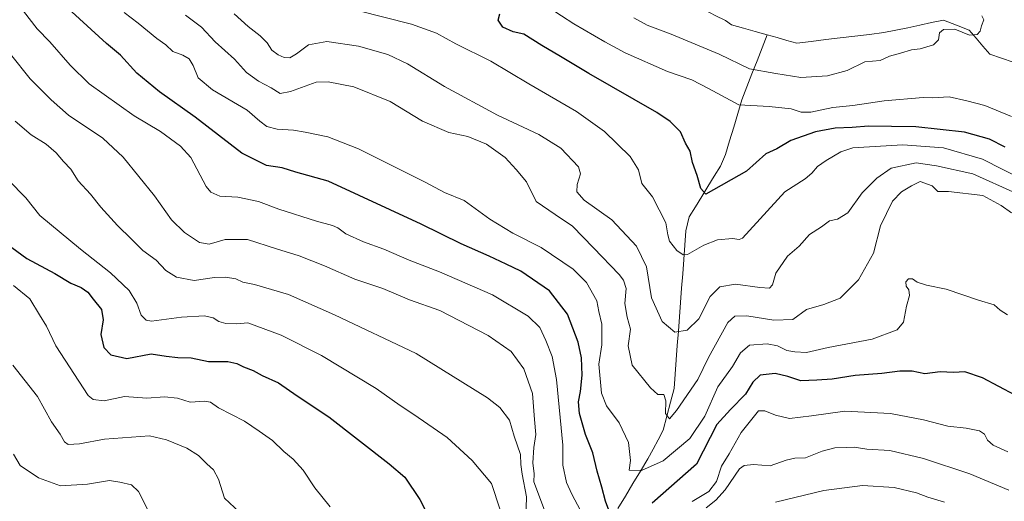
# Model space of a CAD drawing. Units: metres. Extents: x 634453 to 637918, y 4743626 to 4746006.
# Drawn here: x 636599 to 636931, y 4744578 to 4744740 of the extents above; entities that cross this region are included whole.
import ezdxf

# ---------------------------------------------------------------- set-up
doc = ezdxf.new("R2010")
doc.units = ezdxf.units.M
doc.header["$MEASUREMENT"] = 0
for name, color, linetype, lineweight in [('Corriente natural lineal', 142, 'Continuous', 13), ('Curva de nivel maestra', 36, 'Continuous', 30), ('Curva de nivel normal', 36, 'Continuous', 0)]:
    doc.layers.add(name, color=color, linetype=linetype, lineweight=lineweight)

# ---------------------------------------------------------------- blocks, each defined once
blk = doc.blocks.new('*U178')
at = {"layer": 'Curva de nivel normal', "color": 36, "linetype": 'Continuous', "lineweight": 0}
blk.add_polyline3d([(636932.16, 4744640.74, 620), (636929.73, 4744642.36, 620), (636927.66, 4744644.15, 620), (636922.42, 4744645.66, 620), (636911.46, 4744649.42, 620), (636904.91, 4744650.78, 620), (636901.7, 4744651.72, 620), (636900.1, 4744652.9, 620), (636898.85, 4744652.86, 620), (636897.9, 4744651.82, 620), (636897.97, 4744650.4, 620), (636898.93, 4744649.19, 620), (636899.12, 4744647.3, 620), (636898.18, 4744643.66, 620), (636897.08, 4744638.24, 620), (636894.97, 4744635.64, 620), (636886.52, 4744632.49, 620), (636871.73, 4744629.75, 620), (636864.32, 4744628.01, 620), (636860.42, 4744628.28, 620), (636857.77, 4744628.66, 620), (636854.56, 4744630.23, 620), (636851.13, 4744630.94, 620), (636845.09, 4744630.44, 620), (636842.09, 4744627.94, 620), (636839.42, 4744623.25, 620), (636834.42, 4744616.39, 620), (636830.09, 4744606.48, 620), (636824.97, 4744599, 620), (636815.96, 4744591.42, 620), (636808.66, 4744588.22, 620), (636804.55, 4744588.29, 620), (636805, 4744591.55, 620), (636804.35, 4744597.6, 620), (636801.13, 4744604.29, 620), (636796.82, 4744609.97, 620), (636795.2, 4744614.29, 620), (636794.29, 4744624.11, 620), (636795.25, 4744630.58, 620), (636795.34, 4744637.6, 620), (636794.28, 4744641.89, 620), (636793.58, 4744645.44, 620), (636790.14, 4744651.64, 620), (636785.67, 4744656.1, 620), (636774.8, 4744663.48, 620), (636765.26, 4744668.27, 620), (636757.47, 4744673, 620), (636748.82, 4744679.35, 620), (636742.16, 4744682.06, 620), (636735.68, 4744685.5, 620), (636722.12, 4744692.24, 620), (636713.22, 4744696.78, 620), (636702.81, 4744700.87, 620), (636695.16, 4744702.39, 620), (636691.28, 4744703.05, 620), (636685.78, 4744703.43, 620), (636682.2, 4744704.29, 620), (636679.83, 4744706.09, 620), (636675.6, 4744709.82, 620), (636663.85, 4744716.66, 620), (636659.08, 4744720.73, 620), (636657.38, 4744724.93, 620), (636655.99, 4744727.17, 620), (636653.88, 4744728.41, 620), (636650.46, 4744729.66, 620), (636648.11, 4744731.92, 620), (636645.1, 4744734, 620), (636638.76, 4744739.17, 620), (636634.09, 4744742.79, 620)], dxfattribs=at)
blk = doc.blocks.new('*U179')
at = {"layer": 'Curva de nivel normal', "color": 36, "linetype": 'Continuous', "lineweight": 0}
for points in [[(636597.25, 4744706.08, 640), (636602.7, 4744701.47, 640), (636607.8, 4744698.33, 640), (636611.09, 4744695.38, 640), (636613.58, 4744692.49, 640), (636616.04, 4744689.94, 640), (636618.62, 4744685.94, 640), (636622.71, 4744681.52, 640), (636626.2, 4744677.06, 640), (636631.82, 4744670.89, 640), (636636.6, 4744666.3, 640), (636640.36, 4744662.49, 640), (636644.86, 4744659.24, 640), (636648.15, 4744655.68, 640), (636651.76, 4744653.46, 640), (636657.74, 4744652.28, 640), (636664.55, 4744653.29, 640), (636668.32, 4744653.47, 640), (636671.76, 4744652.84, 640), (636674.09, 4744651.81, 640), (636678.04, 4744650.99, 640), (636689.54, 4744647.62, 640), (636705.12, 4744640.78, 640), (636732.64, 4744627.66, 640), (636756.72, 4744612.71, 640), (636760.82, 4744609.43, 640), (636764.18, 4744605.2, 640), (636765.68, 4744599.82, 640), (636767.86, 4744593.55, 640), (636768, 4744590.2, 640), (636768.45, 4744587, 640), (636769.85, 4744579.3, 640), (636769.64, 4744571.71, 640)], [(636853.86, 4744577.52, 640), (636870.23, 4744581.43, 640), (636883.26, 4744583.13, 640), (636893.95, 4744582.48, 640), (636901.45, 4744580.65, 640), (636905.3, 4744579.17, 640), (636910.96, 4744577.49, 640)]]:
    blk.add_polyline3d(points, dxfattribs=at)
blk = doc.blocks.new('*U180')
at = {"layer": 'Curva de nivel normal', "color": 36, "linetype": 'Continuous', "lineweight": 0}
for points in [[(636932.27, 4744594.47, 630), (636927.37, 4744596.7, 630), (636925.43, 4744598.47, 630), (636924.48, 4744600.47, 630), (636922.71, 4744601.58, 630), (636918.26, 4744602.46, 630), (636912.08, 4744603.14, 630), (636903.82, 4744605.34, 630), (636892.76, 4744607.4, 630), (636877.33, 4744608.21, 630), (636866.04, 4744606.59, 630), (636858.66, 4744605.78, 630), (636853.87, 4744606.83, 630), (636850.34, 4744608.28, 630), (636848.13, 4744608.33, 630), (636842.34, 4744601.07, 630), (636838.33, 4744593.82, 630), (636835.73, 4744589.66, 630), (636834, 4744584.53, 630), (636831.43, 4744581.09, 630), (636825.79, 4744577.74, 630)], [(636788.11, 4744574.66, 630), (636785.12, 4744580.18, 630), (636783.34, 4744584.09, 630), (636782.18, 4744589.98, 630), (636782.16, 4744596.76, 630), (636780.03, 4744618.9, 630), (636778.51, 4744626.66, 630), (636776.44, 4744632.11, 630), (636774.39, 4744636.41, 630), (636770.48, 4744640.34, 630), (636758.43, 4744647.49, 630), (636740.54, 4744655.23, 630), (636730.27, 4744659.14, 630), (636721.67, 4744662.87, 630), (636714.85, 4744665.38, 630), (636708.91, 4744668.09, 630), (636706.24, 4744670.1, 630), (636704.41, 4744670.94, 630), (636699.02, 4744672.34, 630), (636686.3, 4744676.42, 630), (636679.42, 4744678.94, 630), (636672.42, 4744680.48, 630), (636666.42, 4744680.79, 630), (636663.33, 4744682.1, 630), (636661.72, 4744684.07, 630), (636656.63, 4744693.87, 630), (636653.15, 4744697.72, 630), (636646.33, 4744702.62, 630), (636637.46, 4744707.89, 630), (636622.27, 4744718.7, 630), (636615.85, 4744725.04, 630), (636609.05, 4744732.89, 630), (636604.76, 4744737.29, 630), (636598.18, 4744745.71, 630)]]:
    blk.add_polyline3d(points, dxfattribs=at)
blk = doc.blocks.new('*U190')
at = {"layer": 'Curva de nivel normal', "color": 36, "linetype": 'Continuous', "lineweight": 0}
blk.add_polyline3d([(636944.76, 4744682.63, 605), (636923.73, 4744693.27, 605), (636910.56, 4744697.1, 605), (636896.89, 4744698.11, 605), (636879.98, 4744697.12, 605), (636875.96, 4744695.79, 605), (636871.06, 4744692.82, 605), (636868.12, 4744690.8, 605), (636866.22, 4744688.56, 605), (636863.96, 4744686.62, 605), (636857.02, 4744682.29, 605), (636842.74, 4744666.61, 605), (636841.63, 4744666.14, 605), (636839.36, 4744666.49, 605), (636834.39, 4744666.08, 605), (636829.67, 4744664.22, 605), (636824.2, 4744661.07, 605), (636822.78, 4744661.02, 605), (636820.6, 4744662.49, 605), (636818.17, 4744665.62, 605), (636817.57, 4744667.78, 605), (636816.91, 4744671.82, 605), (636812.35, 4744680.56, 605), (636808.8, 4744685.06, 605), (636807.62, 4744689.73, 605), (636804.89, 4744694.15, 605), (636796.2, 4744702.58, 605), (636786.76, 4744709.36, 605), (636770.67, 4744718.72, 605), (636757.83, 4744726.37, 605), (636746.06, 4744732.26, 605), (636739.54, 4744735.82, 605), (636731.02, 4744738.85, 605), (636712.81, 4744743.42, 605)], dxfattribs=at)
blk = doc.blocks.new('*U191')
at = {"layer": 'Curva de nivel normal', "color": 36, "linetype": 'Continuous', "lineweight": 0}
blk.add_polyline3d([(636760.97, 4744574.91, 645), (636758.09, 4744583.82, 645), (636751.57, 4744591.56, 645), (636743.09, 4744599.29, 645), (636731.85, 4744607.05, 645), (636727.26, 4744610.13, 645), (636719.12, 4744615.84, 645), (636700.71, 4744626.98, 645), (636687.02, 4744633.86, 645), (636675.84, 4744638.04, 645), (636672.11, 4744637.71, 645), (636668.42, 4744637.84, 645), (636666.09, 4744638.47, 645), (636664.12, 4744639.77, 645), (636661.22, 4744640.36, 645), (636653.42, 4744639.95, 645), (636643.37, 4744638.64, 645), (636641.48, 4744638.89, 645), (636639.79, 4744640.61, 645), (636638.36, 4744644.64, 645), (636635.79, 4744648.99, 645), (636629.43, 4744654.96, 645), (636619.31, 4744662.93, 645), (636605.6, 4744674.32, 645), (636600.91, 4744680.26, 645), (636595.02, 4744686.23, 645)], dxfattribs=at)
blk = doc.blocks.new('*U192')
at = {"layer": 'Curva de nivel normal', "color": 36, "linetype": 'Continuous', "lineweight": 0}
blk.add_polyline3d([(636935.02, 4744681.78, 610), (636920.47, 4744688.35, 610), (636908.28, 4744691, 610), (636901.39, 4744691.99, 610), (636892.95, 4744690.29, 610), (636888.08, 4744686.87, 610), (636883.11, 4744681.9, 610), (636878.34, 4744675.15, 610), (636874.84, 4744673.08, 610), (636872.16, 4744672.5, 610), (636869.45, 4744670.4, 610), (636865.41, 4744667.83, 610), (636861.93, 4744663.97, 610), (636857.96, 4744660.55, 610), (636854.04, 4744654.8, 610), (636852.88, 4744650.85, 610), (636851.9, 4744649.75, 610), (636848.65, 4744649.99, 610), (636840.45, 4744651.09, 610), (636835.12, 4744650.18, 610), (636831.81, 4744646.95, 610), (636828.07, 4744639.41, 610), (636824.06, 4744635.52, 610), (636819.91, 4744634.92, 610), (636815.66, 4744638.53, 610), (636812.07, 4744646.51, 610), (636810.38, 4744656.96, 610), (636807.03, 4744663.87, 610), (636798.72, 4744672.77, 610), (636789.37, 4744679.47, 610), (636786.84, 4744682.29, 610), (636787, 4744684.7, 610), (636788.15, 4744688.28, 610), (636787.38, 4744690.67, 610), (636781.42, 4744696.95, 610), (636774.08, 4744701.62, 610), (636760.14, 4744708.19, 610), (636742.23, 4744717.84, 610), (636729.73, 4744725.47, 610), (636723.02, 4744728.62, 610), (636713.18, 4744731.39, 610), (636702.44, 4744732.99, 610), (636696.25, 4744731.89, 610), (636692.28, 4744728.82, 610), (636690.05, 4744727.52, 610), (636688.1, 4744727.56, 610), (636686.07, 4744728.46, 610), (636683.9, 4744730.1, 610), (636682.32, 4744732.52, 610), (636680.03, 4744734.9, 610), (636675.9, 4744738.1, 610), (636671.16, 4744742.36, 610)], dxfattribs=at)
blk = doc.blocks.new('*U201')
at = {"layer": 'Curva de nivel normal', "color": 36, "linetype": 'Continuous', "lineweight": 0}
blk.add_polyline3d([(636933.58, 4744675.12, 615), (636930.13, 4744677.67, 615), (636923.84, 4744681.04, 615), (636912.28, 4744682.34, 615), (636908.67, 4744682.42, 615), (636906.78, 4744684.25, 615), (636902.77, 4744685.72, 615), (636899.79, 4744684.3, 615), (636896.42, 4744682.29, 615), (636893.39, 4744679.07, 615), (636889.37, 4744670.74, 615), (636887, 4744661.5, 615), (636881.96, 4744652.5, 615), (636875.73, 4744646.36, 615), (636870.17, 4744644.25, 615), (636864.42, 4744642.55, 615), (636859.81, 4744639.11, 615), (636853.4, 4744638.92, 615), (636844.22, 4744640.44, 615), (636840.19, 4744640.26, 615), (636837.88, 4744638.19, 615), (636831.32, 4744626.29, 615), (636827.73, 4744618.96, 615), (636820.46, 4744608.49, 615), (636818.12, 4744605.64, 615), (636816.77, 4744607.47, 615), (636816.88, 4744611.7, 615), (636816.19, 4744613.85, 615), (636814.25, 4744613.88, 615), (636811.69, 4744616.14, 615), (636805.58, 4744623.78, 615), (636804.24, 4744630.32, 615), (636804.99, 4744635.88, 615), (636803.82, 4744640, 615), (636803.05, 4744644.51, 615), (636803.47, 4744649.57, 615), (636802.66, 4744652.42, 615), (636801.16, 4744654.36, 615), (636792.49, 4744663.36, 615), (636785.41, 4744670.65, 615), (636779.6, 4744674.62, 615), (636773.1, 4744679, 615), (636769.89, 4744685.66, 615), (636766.36, 4744689.82, 615), (636762.72, 4744693.9, 615), (636756.33, 4744698.35, 615), (636750.09, 4744700.88, 615), (636743.61, 4744702.26, 615), (636734.83, 4744706.1, 615), (636723.9, 4744712.75, 615), (636711.57, 4744717.66, 615), (636702.89, 4744719.35, 615), (636698.87, 4744719.3, 615), (636690.18, 4744716.11, 615), (636686.76, 4744715.49, 615), (636683.74, 4744717.38, 615), (636679.38, 4744719.58, 615), (636675.39, 4744722.56, 615), (636671.28, 4744727.08, 615), (636664.77, 4744732.93, 615), (636660.15, 4744737.88, 615), (636654.83, 4744741.92, 615)], dxfattribs=at)
blk = doc.blocks.new('*U203')
at = {"layer": 'Curva de nivel normal', "color": 36, "linetype": 'Continuous', "lineweight": 0}
blk.add_polyline3d([(636933.52, 4744707.64, 595), (636924.55, 4744711.44, 595), (636918.52, 4744712.98, 595), (636912.56, 4744714.32, 595), (636906.85, 4744713.95, 595), (636903.76, 4744714.08, 595), (636890.54, 4744712.95, 595), (636880.04, 4744711.39, 595), (636873.28, 4744710.74, 595), (636865.82, 4744709.17, 595), (636862.58, 4744709.11, 595), (636859.21, 4744710.29, 595), (636851.72, 4744711.1, 595), (636841.57, 4744711.65, 595), (636831.34, 4744717.18, 595), (636825.67, 4744720.07, 595), (636817.46, 4744722.93, 595), (636803.12, 4744729.16, 595), (636796.26, 4744732.92, 595), (636785.82, 4744738.98, 595), (636777.54, 4744744.41, 595)], dxfattribs=at)
blk = doc.blocks.new('*U206')
at = {"layer": 'Curva de nivel normal', "color": 36, "linetype": 'Continuous', "lineweight": 0}
for points in [[(636932.69, 4744581.56, 635), (636919.49, 4744587.03, 635), (636903.88, 4744592.28, 635), (636892.52, 4744594.99, 635), (636884.77, 4744595.34, 635), (636880.46, 4744596.03, 635), (636877.74, 4744595.9, 635), (636873.96, 4744595.87, 635), (636869.63, 4744594.7, 635), (636864.09, 4744592.42, 635), (636860.49, 4744592.32, 635), (636857.46, 4744591.67, 635), (636852.11, 4744589.8, 635), (636846.49, 4744590.18, 635), (636843.38, 4744589.92, 635), (636841.8, 4744588.75, 635), (636836.88, 4744581.63, 635), (636833.78, 4744578.21, 635), (636830.46, 4744575.6, 635)], [(636775.91, 4744574.79, 635), (636772.38, 4744584.4, 635), (636772.48, 4744587.08, 635), (636772, 4744590.74, 635), (636772.31, 4744595.96, 635), (636772.99, 4744600.32, 635), (636772.52, 4744605.43, 635), (636771.92, 4744614.14, 635), (636768.95, 4744622.53, 635), (636764.65, 4744628.35, 635), (636756.98, 4744633.8, 635), (636740.68, 4744642.19, 635), (636730.36, 4744645.85, 635), (636721.39, 4744649.6, 635), (636711.9, 4744652.78, 635), (636701.72, 4744657.26, 635), (636693.12, 4744660.66, 635), (636685.45, 4744662.98, 635), (636675.66, 4744666.2, 635), (636668.22, 4744666.12, 635), (636662.76, 4744664.63, 635), (636659.57, 4744665.16, 635), (636654.45, 4744668.54, 635), (636650.04, 4744672.8, 635), (636644.37, 4744680.93, 635), (636633.74, 4744693.94, 635), (636626.84, 4744700.42, 635), (636615.29, 4744708.16, 635), (636609.43, 4744713.34, 635), (636602.34, 4744720.36, 635), (636595.78, 4744728.68, 635)]]:
    blk.add_polyline3d(points, dxfattribs=at)
blk = doc.blocks.new('*U210')
at = {"layer": 'Curva de nivel normal', "color": 36, "linetype": 'Continuous', "lineweight": 0}
blk.add_polyline3d([(636596.73, 4744593.73, 665), (636599.04, 4744589.9, 665), (636605.15, 4744585.7, 665), (636612.61, 4744583.06, 665), (636621.76, 4744583.58, 665), (636629.09, 4744584.85, 665), (636632.62, 4744584.21, 665), (636636.6, 4744583.37, 665), (636638.88, 4744581.15, 665), (636642.12, 4744574.92, 665)], dxfattribs=at)
blk = doc.blocks.new('*U213')
at = {"layer": 'Curva de nivel normal', "color": 36, "linetype": 'Continuous', "lineweight": 0}
blk.add_polyline3d([(636596.75, 4744650.62, 655), (636602.23, 4744646.1, 655), (636605.49, 4744640.69, 655), (636607.84, 4744636.96, 655), (636611.08, 4744630.28, 655), (636621.95, 4744613.5, 655), (636623.68, 4744612.1, 655), (636627.32, 4744611.7, 655), (636634.22, 4744613.14, 655), (636641.7, 4744612.65, 655), (636647.74, 4744613, 655), (636652.09, 4744612.6, 655), (636656.42, 4744611.2, 655), (636661.29, 4744611.6, 655), (636663.22, 4744611.31, 655), (636665.98, 4744609.36, 655), (636674.73, 4744604.89, 655), (636679.66, 4744601.52, 655), (636684.1, 4744598.3, 655), (636687.93, 4744594.64, 655), (636691.11, 4744592.03, 655), (636694.54, 4744588.25, 655), (636698.49, 4744582.36, 655), (636703.62, 4744575.96, 655)], dxfattribs=at)
blk = doc.blocks.new('*U215')
at = {"layer": 'Curva de nivel normal', "color": 36, "linetype": 'Continuous', "lineweight": 0}
blk.add_polyline3d([(636596.51, 4744623.74, 660), (636604.82, 4744613.13, 660), (636609.51, 4744604.62, 660), (636612.47, 4744600.4, 660), (636613.98, 4744597.86, 660), (636615.19, 4744597.01, 660), (636619, 4744597.22, 660), (636627.5, 4744598.78, 660), (636642.61, 4744599.86, 660), (636648.42, 4744598.53, 660), (636655.28, 4744595.72, 660), (636659.19, 4744593.23, 660), (636661.99, 4744590.42, 660), (636664.26, 4744588.43, 660), (636665.92, 4744585.28, 660), (636668, 4744578.84, 660), (636673.07, 4744574.09, 660)], dxfattribs=at)
blk = doc.blocks.new('*U222')
at = {"layer": 'Curva de nivel normal', "color": 36, "linetype": 'Continuous', "lineweight": 0}
blk.add_polyline3d([(636806.12, 4744740.98, 590), (636810.62, 4744738.48, 590), (636818.72, 4744735.43, 590), (636834.88, 4744728.78, 590), (636845.12, 4744723.82, 590), (636854, 4744722.2, 590), (636862.46, 4744720.83, 590), (636871.43, 4744721.38, 590), (636878.09, 4744723.24, 590), (636884.03, 4744726.19, 590), (636889.19, 4744726.56, 590), (636892.36, 4744728.1, 590), (636896.09, 4744729.08, 590), (636899.76, 4744730.23, 590), (636902.76, 4744730.48, 590), (636907.26, 4744731.93, 590), (636908.95, 4744733.61, 590), (636909.25, 4744735.94, 590), (636910.59, 4744737.09, 590), (636914.42, 4744737.12, 590), (636919.42, 4744735.19, 590), (636921.92, 4744735.32, 590), (636922.94, 4744736.45, 590), (636923.48, 4744738.29, 590), (636924.21, 4744740.29, 590), (636923.53, 4744741.68, 590)], dxfattribs=at)
blk = doc.blocks.new('*U223')
at = {"layer": 'Curva de nivel maestra', "color": 36, "linetype": 'Continuous', "lineweight": 30}
blk.add_polyline3d([(636592.79, 4744665.96, 650), (636601.28, 4744659.72, 650), (636610.72, 4744654.66, 650), (636616.04, 4744651.43, 650), (636619.57, 4744649.94, 650), (636621.88, 4744648.38, 650), (636623.59, 4744645.99, 650), (636626.42, 4744642.51, 650), (636627.04, 4744639.09, 650), (636626.18, 4744634.04, 650), (636627.22, 4744629.75, 650), (636629.59, 4744627.26, 650), (636634.94, 4744626.02, 650), (636643.23, 4744627.57, 650), (636648.29, 4744626.79, 650), (636652.2, 4744626.29, 650), (636656.71, 4744626.25, 650), (636662.5, 4744624.97, 650), (636669.09, 4744624.94, 650), (636672.09, 4744624.34, 650), (636674.38, 4744623.13, 650), (636677.6, 4744621.93, 650), (636680.71, 4744620.24, 650), (636686.21, 4744617.75, 650), (636692.51, 4744613.38, 650), (636703.11, 4744606.29, 650), (636723.53, 4744590.39, 650), (636728.79, 4744585.99, 650), (636733.88, 4744578.42, 650), (636737.44, 4744571.26, 650)], dxfattribs=at)
blk = doc.blocks.new('*U227')
at = {"layer": 'Curva de nivel maestra', "color": 36, "linetype": 'Continuous', "lineweight": 30}
blk.add_polyline3d([(636931.44, 4744697.36, 600), (636926.15, 4744699.99, 600), (636917.73, 4744702.43, 600), (636901.27, 4744704.18, 600), (636893.08, 4744704.28, 600), (636885.28, 4744704.39, 600), (636879.81, 4744703.95, 600), (636874.09, 4744703.8, 600), (636867.42, 4744702.54, 600), (636859.09, 4744699.56, 600), (636854.34, 4744696.76, 600), (636850.64, 4744695.12, 600), (636844.09, 4744689.26, 600), (636830.36, 4744681.5, 600), (636828.74, 4744683.39, 600), (636827.45, 4744687.74, 600), (636825.87, 4744692.21, 600), (636825.08, 4744695.96, 600), (636823.53, 4744698.66, 600), (636821.87, 4744702.52, 600), (636818.4, 4744706.03, 600), (636813.83, 4744709.03, 600), (636790.96, 4744722.16, 600), (636781.4, 4744727.93, 600), (636775.09, 4744731.62, 600), (636768.97, 4744735.5, 600), (636765.39, 4744736.26, 600), (636761.9, 4744737.8, 600), (636760.31, 4744740.19, 600), (636760.91, 4744742.29, 600)], dxfattribs=at)
blk = doc.blocks.new('*U232')
at = {"layer": 'Curva de nivel maestra', "color": 36, "linetype": 'Continuous', "lineweight": 30}
for points in [[(636934.76, 4744613.65, 625), (636923.8, 4744619.43, 625), (636917.82, 4744621.5, 625), (636913.95, 4744621.31, 625), (636909.46, 4744621.46, 625), (636904.31, 4744620.79, 625), (636900.08, 4744621.67, 625), (636895.83, 4744621.74, 625), (636889.78, 4744620.92, 625), (636880.78, 4744620.31, 625), (636873.08, 4744619.03, 625), (636867.82, 4744618.64, 625), (636862.42, 4744618.4, 625), (636858.09, 4744619.94, 625), (636853.76, 4744620.95, 625), (636848.77, 4744620.38, 625), (636846.22, 4744618.02, 625), (636843.75, 4744613.96, 625), (636838.72, 4744608.73, 625), (636834.15, 4744603.66, 625), (636827.29, 4744590.29, 625), (636812.33, 4744577.19, 625)], [(636798.62, 4744572.15, 625), (636796.52, 4744577.81, 625), (636795.32, 4744582.54, 625), (636793.75, 4744587.96, 625), (636792.26, 4744594.14, 625), (636789.77, 4744600.34, 625), (636787.74, 4744607.4, 625), (636787.38, 4744611.36, 625), (636788.15, 4744614.91, 625), (636788.64, 4744620.32, 625), (636788.41, 4744626.19, 625), (636787.34, 4744631.46, 625), (636783.73, 4744640.97, 625), (636777.66, 4744648.79, 625), (636768, 4744655.53, 625), (636762.96, 4744657.82, 625), (636757.31, 4744660.51, 625), (636747.81, 4744664.69, 625), (636734.27, 4744671.33, 625), (636702.92, 4744685.8, 625), (636692.05, 4744688.88, 625), (636687.42, 4744690.37, 625), (636682.09, 4744691.18, 625), (636673.85, 4744695.33, 625), (636658.01, 4744707.47, 625), (636645.99, 4744716.04, 625), (636638.36, 4744722.35, 625), (636632.9, 4744728.44, 625), (636628.18, 4744732.38, 625), (636616.46, 4744742.99, 625)]]:
    blk.add_polyline3d(points, dxfattribs=at)

msp = doc.modelspace()

# ---------------------------------------------------------------- linework, layer by layer
at = {"layer": 'Corriente natural lineal', "color": 142, "linetype": 'Continuous', "lineweight": 13}
for points in [[(636851.13, 4744735.26, 586.46), (636847.1, 4744736.4, 586.22), (636843.08, 4744737.53, 585.96), (636839.05, 4744738.67, 585.18), (636837.01, 4744740.12, 585.02), (636833.58, 4744741.83, 584.97), (636830.15, 4744743.54, 584.3), (636826.72, 4744745.26, 584.61)], [(636934.16, 4744726.08, 591.31), (636930.19, 4744727.42, 590.63), (636926.22, 4744728.75, 590.04), (636923.9, 4744731.44, 590), (636921.59, 4744734.12, 589.81), (636919.27, 4744736.81, 589.55), (636914.95, 4744738.51, 589.41), (636910.63, 4744740.2, 589.31), (636906.6, 4744739.36, 589.18), (636902.57, 4744738.52, 588.11), (636898.55, 4744737.67, 587.93), (636894.52, 4744736.83, 587.66), (636890.49, 4744735.99, 587.41), (636885.59, 4744735.4, 587.64), (636880.68, 4744734.81, 587.44), (636875.78, 4744734.22, 586.78), (636870.88, 4744733.63, 586.3), (636865.97, 4744733.04, 586.17), (636861.07, 4744732.45, 585.87), (636857.76, 4744733.39, 585.63), (636854.44, 4744734.32, 586.07), (636851.13, 4744735.26, 586.46)], [(636800.7, 4744575.35, 623.88), (636803.24, 4744579.55, 622.59), (636805.79, 4744583.76, 621.77), (636808.33, 4744587.96, 619.99), (636810.87, 4744592.16, 619.2), (636812.57, 4744595.38, 618.48), (636814.28, 4744598.59, 617.57), (636815.98, 4744601.81, 616.71), (636817.21, 4744606.51, 615.64), (636818.43, 4744611.2, 614.94), (636819.66, 4744615.9, 613.88), (636820.03, 4744620.74, 612.66), (636820.39, 4744625.57, 611.76), (636820.76, 4744630.41, 610.79), (636821.13, 4744635.25, 609.53), (636821.5, 4744640.09, 608.37), (636821.86, 4744644.92, 607.91), (636822.23, 4744649.76, 607.18), (636822.6, 4744654.6, 606.39), (636822.97, 4744659.44, 605.31), (636823.33, 4744664.27, 604.15), (636823.7, 4744669.11, 603.01), (636824.8, 4744673.77, 601.88), (636826.9, 4744677.2, 600.98), (636829, 4744680.64, 600.37), (636831.1, 4744684.07, 599.6), (636833.2, 4744687.51, 599.11), (636835.3, 4744690.94, 598.46), (636837.07, 4744694.87, 597.81), (636838.44, 4744699.48, 597.33), (636839.81, 4744704.09, 596.64), (636841.17, 4744708.7, 595.3), (636842.54, 4744713.31, 593.62), (636844.26, 4744717.7, 591.67), (636845.98, 4744722.09, 590), (636847.69, 4744726.48, 587.94), (636849.41, 4744730.87, 586.15), (636851.13, 4744735.26, 586.46)]]:
    msp.add_polyline3d(points, dxfattribs=at)

# ---------------------------------------------------------------- block references
at = {"layer": 'Curva de nivel maestra', "color": 36, "linetype": 'Continuous', "lineweight": 30}
for name in ['*U227', '*U232', '*U223']:
    msp.add_blockref(name, (0, 0), dxfattribs=at)
at = {"layer": 'Curva de nivel normal', "color": 36, "linetype": 'Continuous', "lineweight": 0}
for name in ['*U203', '*U190', '*U192', '*U201', '*U178', '*U180', '*U222', '*U206', '*U179', '*U191', '*U213', '*U215', '*U210']:
    msp.add_blockref(name, (0, 0), dxfattribs=at)

doc.saveas('drawing.dxf')
